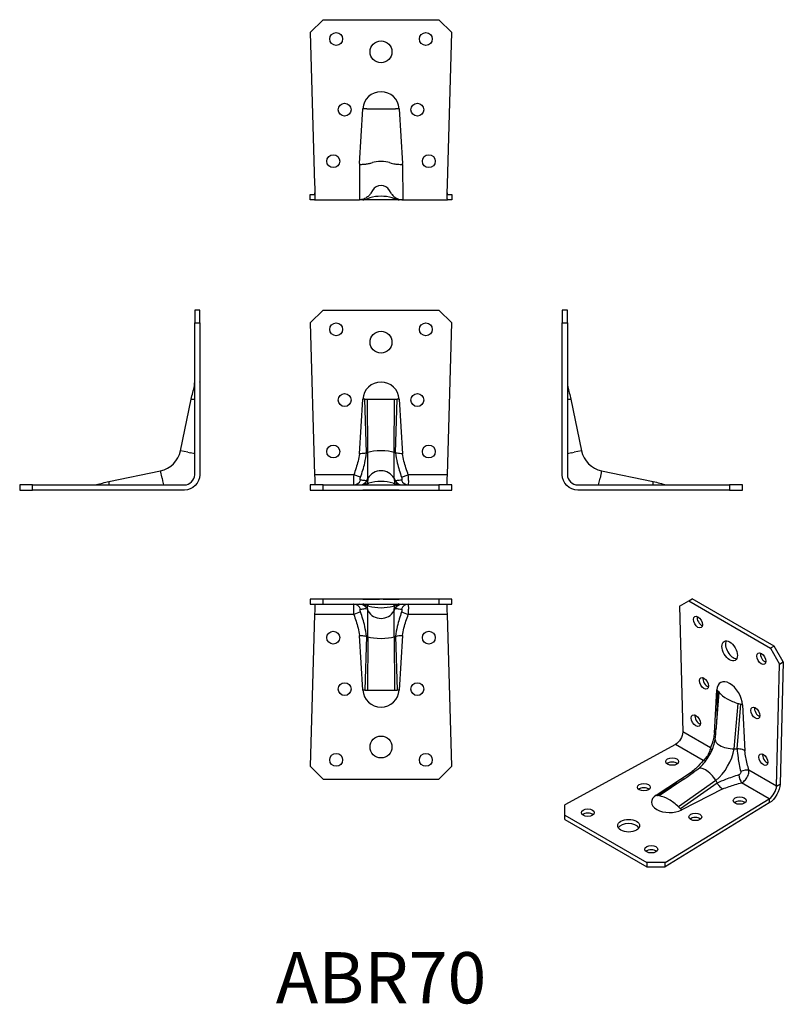
# Model space of a CAD drawing. Units: millimetres. Extents: x 773 to 1070, y 471 to 854.
import ezdxf

# ---------------------------------------------------------------- set-up
doc = ezdxf.new("R2010")
doc.units = ezdxf.units.MM
doc.header["$LTSCALE"] = 3.270094
doc.styles.add('TextExporter', font='arial.ttf', dxfattribs={"width": 0.8})

msp = doc.modelspace()

# ---------------------------------------------------------------- linework, layer by layer
at = {"linetype": 'Continuous'}
for p, q in [((886.16, 848.94), (891.16, 853.94)), ((891.16, 853.94), (936.16, 853.94)), ((936.16, 853.94), (941.16, 848.94)), ((886.16, 848.94), (887.86, 789.94)), ((939.47, 789.94), (941.16, 848.94)), ((905.31, 798.09), (906.6, 819.3)), ((908.1, 819.3), (906.6, 819.3)), ((908.1, 819.3), (909.36, 819.3)), ((909.36, 819.3), (913.66, 819.3)), ((913.66, 819.3), (917.97, 819.3)), ((917.97, 819.3), (919.23, 819.3)), ((920.72, 819.3), (919.23, 819.3)), ((920.72, 819.3), (922.02, 798.09)), ((905.31, 798.09), (905.28, 797.68)), ((909.75, 798.22), (910.35, 798.44)), ((916.98, 798.44), (917.58, 798.22)), ((922.05, 797.68), (922.02, 798.09)), ((886.16, 785.94), (887.86, 785.94)), ((886.16, 783.94), (886.16, 785.94)), ((910.35, 787.6), (909.75, 786.55)), ((917.58, 786.55), (916.98, 787.6)), ((939.47, 785.94), (941.16, 785.94)), ((941.16, 785.94), (941.16, 783.94)), ((887.86, 783.94), (886.16, 783.94)), ((887.86, 783.94), (903.06, 783.94)), ((903.06, 783.94), (905.25, 783.94)), ((905.25, 783.94), (905.28, 783.94)), ((906.6, 783.94), (905.28, 783.94)), ((905.28, 783.94), (905.28, 783.94)), ((906.6, 783.94), (905.28, 783.94)), ((922.05, 783.94), (920.72, 783.94)), ((922.05, 783.94), (920.72, 783.94)), ((922.05, 783.94), (922.05, 783.94)), ((922.05, 783.94), (922.08, 783.94)), ((922.08, 783.94), (924.27, 783.94)), ((924.27, 783.94), (939.47, 783.94)), ((941.16, 783.94), (939.47, 783.94)), ((841.24, 741.06), (841.24, 736.06)), ((843.24, 741.06), (841.24, 741.06)), ((843.24, 736.06), (843.24, 741.06)), ((984.09, 741.06), (984.09, 736.06)), ((986.09, 741.06), (984.09, 741.06)), ((986.09, 736.06), (986.09, 741.06)), ((841.24, 736.06), (843.24, 736.06)), ((841.24, 677.06), (841.24, 736.06)), ((843.24, 736.06), (843.24, 677.06)), ((984.09, 677.06), (984.09, 736.06)), ((984.09, 736.06), (986.09, 736.06)), ((986.09, 736.06), (986.09, 677.06)), ((835.72, 686.35), (839.87, 706.42)), ((839.87, 706.42), (840.72, 706.42)), ((840.72, 706.42), (841.09, 706.42)), ((841.24, 706.42), (841.09, 706.42)), ((986.23, 706.42), (986.09, 706.42)), ((986.23, 706.42), (986.61, 706.42)), ((986.61, 706.42), (987.46, 706.42)), ((987.46, 706.42), (991.61, 686.35)), ((838.62, 685.75), (835.72, 686.35)), ((838.62, 685.75), (839.67, 685.53)), ((841.24, 685.21), (839.67, 685.53)), ((987.65, 685.53), (986.09, 685.21)), ((987.65, 685.53), (988.71, 685.75)), ((991.61, 686.35), (988.71, 685.75)), ((807.88, 674.43), (827.95, 678.58)), ((828.55, 675.68), (827.95, 678.58)), ((999.38, 678.58), (998.78, 675.68)), ((999.38, 678.58), (1019.45, 674.43)), ((807.88, 674.43), (807.88, 673.58)), ((828.55, 675.68), (828.77, 674.62)), ((828.77, 674.62), (829.09, 673.06)), ((998.24, 673.06), (998.56, 674.62)), ((998.56, 674.62), (998.78, 675.68)), ((1019.45, 673.58), (1019.45, 674.43)), ((778.24, 673.06), (773.24, 673.06)), ((773.24, 673.06), (773.24, 671.06)), ((773.24, 671.06), (778.24, 671.06)), ((778.24, 673.06), (837.24, 673.06)), ((778.24, 671.06), (778.24, 673.06)), ((837.24, 671.06), (778.24, 671.06)), ((807.88, 673.58), (807.88, 673.2)), ((807.88, 673.06), (807.88, 673.2)), ((990.09, 673.06), (1049.09, 673.06)), ((1049.09, 671.06), (990.09, 671.06)), ((1019.45, 673.2), (1019.45, 673.58)), ((1019.45, 673.2), (1019.45, 673.06)), ((1049.09, 673.06), (1049.09, 671.06)), ((1054.09, 673.06), (1049.09, 673.06)), ((1049.09, 671.06), (1054.09, 671.06)), ((1054.09, 671.06), (1054.09, 673.06)), ((1029.7, 625.91), (1033.24, 627.96)), ((1033.24, 627.96), (1034.65, 628.77)), ((1033.24, 627.96), (1065.06, 609.58)), ((1066.47, 610.4), (1034.65, 628.77)), ((1029.7, 625.91), (1030.9, 577.05)), ((1066.47, 610.4), (1065.06, 609.58)), ((1065.06, 609.58), (1068.59, 603.46)), ((1070.01, 604.28), (1066.47, 610.4)), ((1067.39, 555.98), (1068.59, 603.46)), ((1068.59, 603.46), (1070.01, 604.28)), ((1070.01, 604.28), (1068.81, 556.8)), ((1043.24, 576.58), (1044.15, 593.37)), ((1044.18, 580.92), (1045.03, 592.44)), ((1044.31, 583.92), (1044.58, 593)), ((1050.88, 570.47), (1052.53, 588.11)), ((1052.04, 570.48), (1053.51, 587.85)), ((1054.14, 587.6), (1055.06, 569.76)), ((1041.65, 570.84), (1030.9, 577.05)), ((1028.07, 572.15), (985.15, 548.76)), ((1038.82, 565.94), (1028.07, 572.15)), ((1050.88, 570.47), (1052.04, 570.48)), ((1020.57, 552.51), (1034.65, 561.7)), ((1067.39, 555.98), (1056.64, 562.19)), ((1028.82, 557.11), (1021.1, 552.33)), ((1031.36, 558.71), (1021.81, 552.22)), ((1043.75, 558.14), (1029.31, 547.89)), ((1044.33, 557.12), (1030.02, 547.17)), ((1043.75, 558.14), (1044.33, 557.12)), ((1064.57, 551.08), (1053.82, 557.29)), ((1067.39, 555.98), (1068.02, 556.34)), ((1068.02, 556.34), (1068.81, 556.8)), ((1046.47, 554.88), (1030.55, 546.75)), ((985.15, 544.67), (985.15, 548.76)), ((1024.04, 526.3), (1064.57, 551.08)), ((1064.57, 549.45), (1024.04, 524.67)), ((1064.57, 551.08), (1064.57, 550.36)), ((1064.57, 550.36), (1064.57, 549.45)), ((985.15, 544.67), (1016.97, 526.3)), ((985.15, 543.04), (985.15, 544.67)), ((985.15, 543.04), (1016.97, 524.67)), ((1024.04, 526.3), (1016.97, 526.3)), ((1016.97, 526.3), (1016.97, 524.67)), ((1016.97, 524.67), (1024.04, 524.67)), ((1024.04, 524.67), (1024.04, 526.3))]:
    msp.add_line(p, q, dxfattribs=at)
for p, q in [((905.28, 797.68), (905.27, 783.94)), ((922.03, 797.68), (922.08, 783.94)), ((886.16, 736.06), (891.16, 741.06)), ((891.16, 741.06), (936.16, 741.06)), ((936.16, 741.06), (941.16, 736.06)), ((886.16, 736.06), (887.86, 677.06)), ((939.47, 677.06), (941.16, 736.06)), ((905.31, 685.21), (906.6, 706.42)), ((907.35, 706.42), (906.6, 706.42)), ((907.35, 706.42), (908.37, 706.42)), ((908, 685.53), (907.35, 706.42)), ((908.37, 706.42), (913.66, 706.42)), ((908.6, 685.75), (908.37, 706.42)), ((913.66, 706.42), (918.96, 706.42)), ((918.72, 685.75), (918.96, 706.42)), ((918.96, 706.42), (919.98, 706.42)), ((919.33, 685.53), (919.98, 706.42)), ((920.72, 706.42), (919.98, 706.42)), ((920.72, 706.42), (922.02, 685.21)), ((908, 685.53), (908.6, 685.75)), ((908.6, 675.68), (908.6, 685.75)), ((918.72, 685.75), (919.33, 685.53)), ((918.72, 675.68), (918.72, 685.75)), ((903.06, 677.06), (887.86, 677.06)), ((905.68, 676.07), (903.06, 677.06)), ((908, 674.62), (907.36, 673.23)), ((908, 674.62), (908.6, 675.68)), ((908.6, 675.68), (908.37, 673.58)), ((918.72, 675.68), (918.96, 673.58)), ((918.72, 675.68), (919.33, 674.62)), ((919.33, 674.62), (919.96, 673.23)), ((921.65, 676.07), (924.27, 677.06)), ((939.47, 677.06), (924.27, 677.06)), ((891.16, 673.06), (886.16, 673.06)), ((886.16, 673.06), (886.16, 671.06)), ((886.16, 671.06), (891.16, 671.06)), ((891.16, 671.06), (891.16, 673.06)), ((891.16, 673.06), (936.16, 673.06)), ((891.16, 671.06), (936.16, 671.06)), ((941.16, 673.06), (936.16, 673.06)), ((936.16, 673.06), (936.16, 671.06)), ((936.16, 671.06), (941.16, 671.06)), ((941.16, 671.06), (941.16, 673.06)), ((891.16, 628.7), (886.16, 628.7)), ((886.16, 628.7), (886.16, 626.7)), ((891.16, 626.7), (891.16, 628.7)), ((936.16, 628.7), (891.16, 628.7)), ((941.16, 628.7), (936.16, 628.7)), ((936.16, 628.7), (936.16, 626.7)), ((941.16, 626.7), (941.16, 628.7)), ((886.16, 626.7), (891.16, 626.7)), ((891.16, 626.7), (936.16, 626.7)), ((908, 625.14), (907.36, 626.53)), ((908, 625.14), (908.6, 624.09)), ((908.6, 624.09), (908.37, 626.18)), ((908.6, 614.01), (908.6, 624.09)), ((918.72, 624.09), (918.96, 626.18)), ((918.72, 624.09), (919.33, 625.14)), ((918.72, 614.01), (918.72, 624.09)), ((919.33, 625.14), (919.96, 626.53)), ((936.16, 626.7), (941.16, 626.7)), ((887.86, 622.7), (886.16, 563.7)), ((903.06, 622.7), (887.86, 622.7)), ((905.68, 623.69), (903.06, 622.7)), ((921.65, 623.69), (924.27, 622.7)), ((939.47, 622.7), (924.27, 622.7)), ((941.16, 563.7), (939.47, 622.7)), ((906.6, 593.34), (905.31, 614.55)), ((908, 614.23), (907.35, 593.34)), ((908, 614.23), (908.6, 614.01)), ((908.6, 614.01), (908.37, 593.34)), ((918.72, 614.01), (919.33, 614.23)), ((918.72, 614.01), (918.96, 593.34)), ((919.33, 614.23), (919.98, 593.34)), ((922.02, 614.55), (920.72, 593.34)), ((907.35, 593.34), (906.6, 593.34)), ((907.35, 593.34), (908.37, 593.34)), ((908.37, 593.34), (913.66, 593.34)), ((913.66, 593.34), (918.96, 593.34)), ((918.96, 593.34), (919.98, 593.34)), ((920.72, 593.34), (919.98, 593.34)), ((891.16, 558.7), (886.16, 563.7)), ((941.16, 563.7), (936.16, 558.7)), ((891.16, 558.7), (936.16, 558.7))]:
    msp.add_line(p, q)
for centre, radius in [((896.24, 846.44), 2.5), ((931.09, 846.44), 2.5), ((913.66, 841.44), 4.25), ((899.53, 818.94), 2.5), ((927.8, 818.94), 2.5), ((895.1, 798.94), 2.5), ((932.23, 798.94), 2.5)]:
    msp.add_circle(centre, radius, dxfattribs=at)
for centre, radius in [((896.24, 733.56), 2.5), ((931.09, 733.56), 2.5), ((913.66, 728.56), 4.25), ((899.53, 706.06), 2.5), ((927.8, 706.06), 2.5), ((895.1, 686.06), 2.5), ((932.23, 686.06), 2.5), ((895.1, 613.7), 2.5), ((932.23, 613.7), 2.5), ((899.53, 593.7), 2.5), ((927.8, 593.7), 2.5), ((913.66, 571.2), 4.25), ((896.24, 566.2), 2.5), ((931.09, 566.2), 2.5)]:
    msp.add_circle(centre, radius)
for centre, radius, start, end in [((913.66, 818.87), 7.07, 90, 176.5), ((913.66, 818.87), 7.07, 3.5, 90), ((913.66, 770.47), 14.84, 90, 106.8554), ((913.66, 770.47), 14.84, 73.1446, 90), ((906.6, 787.94), 4, 270, 292.0057), ((913.66, 770.47), 14.84, 106.8554, 112.0057), ((913.66, 770.47), 14.84, 67.9943, 73.1446), ((920.72, 787.94), 4, 247.9943, 270), ((825.93, 688.37), 10, 281.6779, 348.3221), ((1001.4, 688.37), 10, 191.6779, 258.3221)]:
    msp.add_arc(centre, radius, start, end, dxfattribs=at)
for centre, radius, start, end in [((913.66, 705.99), 7.07, 90, 176.5), ((913.66, 705.99), 7.07, 3.5, 90), ((913.66, 657.59), 16.84, 90, 106.3349), ((913.66, 657.59), 16.84, 73.6651, 90), ((913.66, 642.17), 16.84, 253.6651, 270), ((913.66, 642.17), 16.84, 270, 286.3349), ((913.66, 593.78), 7.07, 183.5, 270), ((913.66, 593.78), 7.07, 270, 356.5)]:
    msp.add_arc(centre, radius, start, end)
for centre, major_axis, ratio, start_param, end_param in [((913.66, 798.06), (3.8, 0), 0.202409, 0.51054, 2.631052), ((913.66, 785.78), (-3.8, 0), 0.979301, 3.652133, 5.772645), ((1038.24, 620.58), (1.25, -2.17), 0.57735, 3.742857, 5.681921), ((1050.56, 609.38), (-2.12, 3.68), 0.57735, 0.339225, 2.802368), ((1062.88, 606.35), (1.25, -2.17), 0.57735, 3.742857, 5.681921), ((1040.56, 596.78), (1.25, -2.17), 0.57735, 3.742857, 5.681921), ((1049.15, 590.13), (-3.54, 6.13), 0.57735, 5.497787, 7.007497), ((1042.74, 592.55), (-2, 0), 0.57735, 3.542919, 3.926991), ((1049.15, 590.13), (3.54, -6.13), 0.57735, 0.846485, 2.356194), ((1060.09, 596.8), (-16.84, 0), 0.57735, 0.401326, 0.465389), ((1060.09, 596.8), (-16.84, 0), 0.57735, 0.465389, 0.785398), ((1060.09, 596.8), (-16.84, 0), 0.57735, 0.785398, 1.105407), ((1060.09, 596.8), (-16.84, 0), 0.57735, 1.105407, 1.16947), ((1052.73, 586.79), (-2, 0), 0.57735, 3.926991, 4.311063), ((1060.56, 585.24), (1.25, -2.17), 0.57735, 3.742857, 5.681921), ((1037.43, 582.26), (1.25, -2.17), 0.57735, 3.742857, 5.681921), ((1039.53, 569.62), (-2.78, 1.13), 0.744469, 3.779339, 4.186226), ((1049.26, 573.21), (-5.73, 0.93), 0.448539, 0.025972, 0.868494), ((1041.9, 567.43), (6.48, 11.23), 0.57735, 4.130808, 5.29397), ((1049.26, 573.21), (5.73, -0.93), 0.448539, 4.010087, 5.070343), ((1063.69, 567.1), (1.25, -2.17), 0.57735, 3.742857, 5.681921), ((1026.83, 563.89), (-2.5, 0), 0.57735, 3.742857, 5.681921), ((1040.58, 558.17), (-3.67, 4.49), 0.448539, 5.414691, 6.257213), ((1038.82, 568.39), (-2.37, 1.85), 0.744469, 2.09696, 2.503846), ((1040.58, 558.17), (3.67, -4.49), 0.448539, 1.212842, 2.273098), ((1053.82, 559.74), (0.76, -2.9), 0.335311, 4.420838, 5.62355), ((1054.52, 560.96), (2.89, 0.8), 0.335311, 0.659635, 1.862347), ((1015.82, 553.91), (-2.5, 0), 0.57735, 3.742857, 5.681921), ((1025.86, 549.81), (-7.07, 0), 0.57735, 5.558874, 7.068583), ((1020.57, 554.15), (-1, 1.73), 0.57735, 2.356194, 2.740267), ((1025.56, 537), (-8.42, 14.59), 0.57735, 5.817796, 5.881859), ((1025.56, 537), (-8.42, 14.59), 0.57735, 5.497787, 5.817796), ((1025.56, 537), (-8.42, 14.59), 0.57735, 5.177778, 5.497787), ((1025.56, 537), (-8.42, 14.59), 0.57735, 5.113715, 5.177778), ((1053.08, 548.73), (-2.5, 0), 0.57735, 3.742857, 5.681921), ((994.04, 544.03), (-2.5, 0), 0.57735, 3.742857, 5.681921), ((1025.86, 549.81), (-7.07, 0), 0.57735, 0.785398, 2.295108), ((1030.55, 548.38), (-1, 1.73), 0.57735, 1.972122, 2.356194), ((1035.81, 542.37), (-2.5, 0), 0.57735, 3.742857, 5.681921), ((1009.9, 538.96), (4.25, 0), 0.57735, 0.339225, 2.802368), ((1018.69, 529.8), (-2.5, 0), 0.57735, 3.742857, 5.681921)]:
    msp.add_ellipse(centre, major_axis=major_axis, ratio=ratio, start_param=start_param, end_param=end_param, dxfattribs=at)
for centre, major_axis, ratio, start_param, end_param in [((913.66, 685.17), (5.8, 0), 0.202409, 1.570796, 2.631052), ((913.66, 685.17), (5.8, 0), 0.202409, 0.51054, 1.570796), ((913.66, 672.9), (5.8, 0), 0.979301, 1.570796, 2.631052), ((913.66, 672.9), (5.8, 0), 0.979301, 0.51054, 1.570796), ((903.06, 676.06), (0, -3), 0.935116, 0, 1.202712), ((924.27, 676.06), (0, -3), 0.935116, 5.080473, 6.283185), ((903.06, 623.7), (0, 3), 0.935116, 5.080473, 6.283185), ((913.66, 626.86), (5.8, 0), 0.979301, 3.652133, 4.712389), ((913.66, 626.86), (5.8, 0), 0.979301, 4.712389, 5.772645), ((924.27, 623.7), (0, 3), 0.935116, 0, 1.202712), ((913.66, 614.59), (5.8, 0), 0.202409, 3.652133, 4.712389), ((913.66, 614.59), (5.8, 0), 0.202409, 4.712389, 5.772645)]:
    msp.add_ellipse(centre, major_axis=major_axis, ratio=ratio, start_param=start_param, end_param=end_param)
for centre, major_axis in [((1036.82, 619.76), (1.25, -2.17)), ((1049.15, 608.56), (2.13, -3.68)), ((1061.47, 605.53), (-1.25, 2.17)), ((1039.15, 595.96), (1.25, -2.17)), ((1059.14, 584.42), (-1.25, 2.17)), ((1036.02, 581.44), (1.25, -2.17)), ((1026.83, 565.52), (-2.5, 0)), ((1062.27, 566.28), (-1.25, 2.17)), ((1015.82, 555.55), (-2.5, 0)), ((1053.08, 550.36), (2.5, 0)), ((994.04, 545.66), (-2.5, 0)), ((1035.81, 544), (2.5, 0)), ((1009.9, 540.59), (-4.25, 0)), ((1018.69, 531.43), (2.5, 0))]:
    msp.add_ellipse(centre, major_axis=major_axis, ratio=0.57735, dxfattribs=at)
for points, knots in [([(905.28, 797.68), (905.84, 797.68), (906.4, 797.7), (907.47, 797.78), (907.98, 797.83), (908.97, 797.99), (909.41, 798.1), (909.75, 798.22)], [-0.5461218, -0.5461218, -0.5461218, -0.5461218, -0.37735, -0.37735, -0.2049886, -0.2049886, 0, 0, 0, 0]), ([(917.58, 798.22), (917.87, 798.11), (918.24, 798.02), (919.12, 797.86), (919.63, 797.8), (920.77, 797.71), (921.41, 797.68), (922.05, 797.68)], [-0.5493256, -0.5493256, -0.5493256, -0.5493256, -0.3729859, -0.3729859, -0.1961062, -0.1961062, -0.0035862, -0.0035862, -0.0035862, -0.0035862]), ([(909.75, 786.55), (909.63, 786.34), (909.49, 786.14), (909.34, 785.94), (909.08, 785.61), (908.77, 785.3), (907.98, 784.69), (907.47, 784.41), (906.4, 784.04), (905.84, 783.95), (905.28, 783.94)], [-0.0001475, -0.0001475, -0.0001475, -0.0001475, 0.0744501, 0.0744501, 0.0744501, 0.2050024, 0.2050024, 0.3773836, 0.3773836, 0.5461218, 0.5461218, 0.5461218, 0.5461218]), ([(909.35, 785.96), (909.2, 785.77), (909.05, 785.59), (908.9, 785.42), (908.87, 785.38), (908.84, 785.35), (908.83, 785.34), (908.83, 785.34)], [0, 0, 0, 0, 0.4060048, 0.4060048, 0.5582659, 0.5582659, 0.6283499, 0.6283499, 0.6283499, 0.6283499]), ([(917.58, 786.55), (917.7, 786.34), (917.84, 786.14), (917.99, 785.94), (918.4, 785.41), (918.92, 784.96), (920.1, 784.29), (920.74, 784.08), (921.62, 783.96), (921.83, 783.95), (922.05, 783.94)], [0, 0, 0, 0, 0.0744501, 0.0744501, 0.0744501, 0.2802832, 0.2802832, 0.4839334, 0.4839334, 0.5479121, 0.5479121, 0.5479121, 0.5479121]), ([(918.5, 785.34), (918.5, 785.34), (918.48, 785.35), (918.44, 785.4), (918.39, 785.45), (918.24, 785.63), (918.11, 785.79), (917.98, 785.96)], [0.5050938, 0.5050938, 0.5050938, 0.5050938, 0.5999685, 0.5999685, 0.7782113, 0.7782113, 1.1334237, 1.1334237, 1.1334237, 1.1334237]), ([(920.72, 783.94), (920.7, 783.94), (920.67, 783.94), (920.43, 783.93), (920.21, 783.94), (919.48, 783.94), (918.99, 783.94), (917.89, 783.94), (917.28, 783.94), (916.04, 783.94), (915.4, 783.94), (914.22, 783.94), (913.67, 783.94), (912.96, 783.94), (912.78, 783.94), (912.23, 783.94), (911.85, 783.94), (910.72, 783.94), (910, 783.94), (908.76, 783.94), (908.23, 783.94), (907.67, 783.94), (907.53, 783.94), (907.1, 783.94), (906.9, 783.93), (906.67, 783.94), (906.64, 783.94), (906.6, 783.94)], [0, 0, 0, 0, 0.041606, 0.041606, 0.282664, 0.282664, 0.523569, 0.523569, 0.742685, 0.742685, 0.941734, 0.941734, 1.102995, 1.102995, 1.156335, 1.156335, 1.272222, 1.272222, 1.517583, 1.517583, 1.752564, 1.752564, 1.83479, 1.83479, 2.052126, 2.052126, 2.101581, 2.101581, 2.101581, 2.101581]), ([(839.87, 706.42), (840.23, 708.15), (840.86, 709.83), (841.18, 711.99), (841.22, 712.39), (841.24, 712.87), (841.24, 712.94), (841.24, 713.02), (841.24, 713.03), (841.24, 713.05), (841.24, 713.05), (841.24, 713.06), (841.24, 713.06), (841.24, 713.06), (841.24, 713.06), (841.24, 713.06), (841.24, 713.06), (841.24, 713.06)], [0, 0, 0, 0, 0.532093, 0.532093, 0.6535067, 0.6535067, 0.6744735, 0.6744735, 0.6784045, 0.6784045, 0.6792355, 0.6792355, 0.679651, 0.679651, 0.6797549, 0.6797549, 0.6797678, 0.6797678, 0.6797678, 0.6797678]), ([(843.24, 713.08), (843.24, 713.16), (843.24, 713.06), (843.24, 713.03), (843.24, 712.98), (843.24, 712.76), (843.24, 712.49), (843.24, 711.78), (843.24, 711.3), (843.24, 710.16), (843.24, 709.48), (843.25, 708.37), (843.25, 707.99), (843.25, 707.21), (843.24, 706.81), (843.24, 706.42)], [0.681316, 0.681316, 0.681316, 0.681316, 0.713478, 0.713478, 0.816687, 0.816687, 1.024681, 1.024681, 1.246914, 1.246914, 1.488032, 1.488032, 1.608903, 1.608903, 1.730944, 1.730944, 1.730944, 1.730944]), ([(843.24, 713.06), (843.24, 713.06), (843.24, 713.06), (843.24, 713.06), (843.24, 713.06), (843.24, 713.06), (843.24, 713.06), (843.24, 713.06), (843.24, 713.06), (843.24, 713.06), (843.24, 713.05), (843.24, 713.03), (843.24, 713), (843.24, 712.91), (843.24, 712.82), (843.24, 712.55), (843.24, 712.38), (843.24, 711.79), (843.24, 711.29), (843.24, 710.13), (843.24, 709.44), (843.25, 708.34), (843.25, 707.96), (843.25, 707.19), (843.24, 706.8), (843.24, 706.42)], [0, 0, 0, 0, 0.000011, 0.000011, 0.000369, 0.000369, 0.001774, 0.001774, 0.009269, 0.009269, 0.049258, 0.049258, 0.102595, 0.102595, 0.216132, 0.216132, 0.34089, 0.34089, 0.572889, 0.572889, 0.813585, 0.813585, 0.932394, 0.932394, 1.052257, 1.052257, 1.052257, 1.052257]), ([(984.09, 706.42), (984.09, 706.57), (984.08, 706.73), (984.08, 707.68), (984.08, 708.47), (984.08, 709.89), (984.09, 710.54), (984.09, 711.59), (984.09, 712.02), (984.09, 712.65), (984.09, 712.87), (984.09, 713), (984.09, 713.03), (984.09, 713.06), (984.09, 713.23), (984.09, 713.13)], [0, 0, 0, 0, 0.049358, 0.049358, 0.292017, 0.292017, 0.530374, 0.530374, 0.748275, 0.748275, 0.950921, 0.950921, 0.996945, 0.996945, 1.042968, 1.042968, 1.042968, 1.042968]), ([(984.09, 706.42), (984.09, 706.55), (984.08, 706.68), (984.08, 707.6), (984.08, 708.4), (984.08, 709.83), (984.09, 710.48), (984.09, 711.55), (984.09, 711.98), (984.09, 712.63), (984.09, 712.86), (984.09, 713.01), (984.09, 713.04), (984.09, 713.05), (984.09, 713.06), (984.09, 713.06), (984.09, 713.06), (984.09, 713.06), (984.09, 713.06), (984.09, 713.06), (984.09, 713.06), (984.09, 713.06), (984.09, 713.06), (984.09, 713.06), (984.09, 713.06), (984.09, 713.06), (984.09, 713.06), (984.09, 713.06)], [0, 0, 0, 0, 0.041856, 0.041856, 0.283988, 0.283988, 0.522859, 0.522859, 0.741173, 0.741173, 0.94806, 0.94806, 1.016898, 1.016898, 1.039814, 1.039814, 1.047452, 1.047452, 1.049997, 1.049997, 1.050846, 1.050846, 1.051129, 1.051129, 1.051223, 1.051223, 1.051345, 1.051345, 1.051345, 1.051345]), ([(986.09, 713.06), (986.09, 713.06), (986.09, 713.06), (986.09, 713.06), (986.09, 713.06), (986.09, 713.06), (986.09, 713.06), (986.09, 713.06), (986.09, 713.06), (986.09, 713.06), (986.09, 713.05), (986.09, 713.04), (986.09, 713.02), (986.09, 712.86), (986.1, 712.71), (986.13, 712.13), (986.18, 711.7), (986.54, 709.63), (987.12, 708.05), (987.46, 706.42)], [1.0513797, 1.0513797, 1.0513797, 1.0513797, 1.0513868, 1.0513868, 1.051399, 1.051399, 1.0514234, 1.0514234, 1.0515211, 1.0515211, 1.0523023, 1.0523023, 1.0565432, 1.0565432, 1.1017924, 1.1017924, 1.2309161, 1.2309161, 1.7312528, 1.7312528, 1.7312528, 1.7312528]), ([(801.24, 673.06), (801.24, 673.06), (801.24, 673.06), (801.24, 673.06), (801.24, 673.06), (801.24, 673.06), (801.24, 673.06), (801.24, 673.06), (801.24, 673.06), (801.24, 673.06), (801.25, 673.06), (801.26, 673.06), (801.28, 673.06), (801.44, 673.06), (801.59, 673.07), (802.17, 673.1), (802.6, 673.15), (804.67, 673.51), (806.25, 674.09), (807.88, 674.43)], [1.0513797, 1.0513797, 1.0513797, 1.0513797, 1.0513868, 1.0513868, 1.051399, 1.051399, 1.0514234, 1.0514234, 1.0515211, 1.0515211, 1.0523023, 1.0523023, 1.0565432, 1.0565432, 1.1017924, 1.1017924, 1.2309161, 1.2309161, 1.7312528, 1.7312528, 1.7312528, 1.7312528]), ([(1019.45, 674.43), (1021.18, 674.07), (1022.86, 673.44), (1025.02, 673.12), (1025.42, 673.08), (1025.9, 673.06), (1025.97, 673.06), (1026.05, 673.06), (1026.06, 673.06), (1026.08, 673.06), (1026.08, 673.06), (1026.09, 673.06), (1026.09, 673.06), (1026.09, 673.06), (1026.09, 673.06), (1026.09, 673.06), (1026.09, 673.06), (1026.09, 673.06)], [0, 0, 0, 0, 0.532093, 0.532093, 0.6535067, 0.6535067, 0.6744735, 0.6744735, 0.6784045, 0.6784045, 0.6792355, 0.6792355, 0.679651, 0.679651, 0.6797549, 0.6797549, 0.6797678, 0.6797678, 0.6797678, 0.6797678]), ([(807.88, 671.06), (807.73, 671.06), (807.57, 671.05), (806.62, 671.05), (805.82, 671.05), (804.41, 671.05), (803.76, 671.06), (802.71, 671.06), (802.28, 671.06), (801.65, 671.06), (801.43, 671.06), (801.3, 671.06), (801.27, 671.06), (801.24, 671.06), (801.07, 671.06), (801.17, 671.06)], [0, 0, 0, 0, 0.049358, 0.049358, 0.292017, 0.292017, 0.530374, 0.530374, 0.748275, 0.748275, 0.950921, 0.950921, 0.996945, 0.996945, 1.042968, 1.042968, 1.042968, 1.042968]), ([(807.88, 671.06), (807.64, 671.05), (807.4, 671.05), (806.37, 671.05), (805.58, 671.05), (804.17, 671.05), (803.53, 671.06), (802.76, 671.06), (802.55, 671.06), (802.3, 671.06), (802.24, 671.06), (802.16, 671.06), (802.14, 671.06), (801.74, 671.06), (801.47, 671.06), (801.3, 671.06), (801.28, 671.06), (801.25, 671.06), (801.24, 671.06), (801.24, 671.06), (801.24, 671.06), (801.24, 671.06), (801.24, 671.06), (801.24, 671.06), (801.24, 671.06), (801.24, 671.06), (801.24, 671.06), (801.24, 671.06), (801.24, 671.06), (801.24, 671.06)], [0, 0, 0, 0, 0.075044, 0.075044, 0.318672, 0.318672, 0.562174, 0.562174, 0.665532, 0.665532, 0.699912, 0.699912, 0.71137, 0.71137, 0.943694, 0.943694, 0.998019, 0.998019, 1.038748, 1.038748, 1.046381, 1.046381, 1.049243, 1.049243, 1.050675, 1.050675, 1.051391, 1.051391, 1.051414, 1.051414, 1.051414, 1.051414]), ([(1026.11, 671.06), (1026.19, 671.06), (1026.09, 671.06), (1026.06, 671.06), (1026.01, 671.06), (1025.79, 671.06), (1025.52, 671.06), (1024.81, 671.06), (1024.33, 671.06), (1023.19, 671.05), (1022.51, 671.05), (1021.4, 671.05), (1021.02, 671.05), (1020.24, 671.05), (1019.84, 671.05), (1019.45, 671.06)], [0.681316, 0.681316, 0.681316, 0.681316, 0.713478, 0.713478, 0.816687, 0.816687, 1.024681, 1.024681, 1.246914, 1.246914, 1.488032, 1.488032, 1.608903, 1.608903, 1.730944, 1.730944, 1.730944, 1.730944]), ([(1026.09, 671.06), (1026.09, 671.06), (1026.09, 671.06), (1026.09, 671.06), (1026.09, 671.06), (1026.09, 671.06), (1026.09, 671.06), (1026.09, 671.06), (1026.09, 671.06), (1026.09, 671.06), (1026.09, 671.06), (1026.09, 671.06), (1026.09, 671.06), (1026.09, 671.06), (1026.09, 671.06), (1026.09, 671.06), (1026.08, 671.06), (1026.05, 671.06), (1026.01, 671.06), (1025.81, 671.06), (1025.55, 671.06), (1024.84, 671.06), (1024.37, 671.06), (1023.25, 671.05), (1022.56, 671.05), (1021.46, 671.05), (1021.06, 671.05), (1020.26, 671.05), (1019.85, 671.05), (1019.45, 671.06)], [0, 0, 0, 0, 0.000048, 0.000048, 0.000088, 0.000088, 0.000208, 0.000208, 0.000568, 0.000568, 0.001648, 0.001648, 0.004888, 0.004888, 0.014608, 0.014608, 0.043776, 0.043776, 0.131461, 0.131461, 0.339871, 0.339871, 0.561423, 0.561423, 0.802214, 0.802214, 0.926325, 0.926325, 1.051806, 1.051806, 1.051806, 1.051806]), ([(1044.18, 580.83), (1044.18, 580.83), (1044.18, 580.83), (1044.18, 580.84), (1044.18, 580.85), (1044.18, 580.88), (1044.18, 580.9), (1044.18, 580.94), (1044.19, 580.97), (1044.19, 581.04), (1044.19, 581.09), (1044.2, 581.21), (1044.2, 581.3), (1044.22, 581.54), (1044.22, 581.7), (1044.25, 582.23), (1044.26, 582.58), (1044.28, 583.27), (1044.3, 583.59), (1044.31, 583.92)], [0.0265862, 0.0265862, 0.0265862, 0.0265862, 0.026758, 0.026758, 0.0319381, 0.0319381, 0.0379321, 0.0379321, 0.0463421, 0.0463421, 0.0598268, 0.0598268, 0.0842635, 0.0842635, 0.1340356, 0.1340356, 0.2475396, 0.2475396, 0.3557205, 0.3557205, 0.3557205, 0.3557205]), ([(1044.31, 583.92), (1044.31, 584.06), (1044.31, 584.21), (1044.32, 584.41), (1044.32, 584.47), (1044.32, 584.57), (1044.33, 584.61), (1044.33, 584.67), (1044.33, 584.68), (1044.33, 584.69), (1044.33, 584.69), (1044.33, 584.7), (1044.33, 584.7), (1044.33, 584.7), (1044.33, 584.7), (1044.33, 584.7), (1044.33, 584.7), (1044.33, 584.7), (1044.33, 584.7), (1044.33, 584.71), (1044.33, 584.71), (1044.33, 584.71)], [0, 0, 0, 0, 0.04985012, 0.04985012, 0.06854548, 0.06854548, 0.08258781, 0.08258781, 0.0850868, 0.0850868, 0.08634293, 0.08634293, 0.08665548, 0.08665548, 0.08696924, 0.08696924, 0.0872849, 0.0872849, 0.08760084, 0.08760084, 0.08789701, 0.08789701, 0.08789701, 0.08789701]), ([(1043.53, 574.07), (1043.67, 575.44), (1043.81, 576.82), (1044, 578.74), (1044.05, 579.27), (1044.11, 580), (1044.13, 580.2), (1044.16, 580.55), (1044.17, 580.7), (1044.18, 580.87), (1044.18, 580.89), (1044.18, 580.92), (1044.18, 580.93), (1044.19, 580.94), (1044.19, 580.94), (1044.19, 580.94), (1044.19, 580.94), (1044.19, 580.94), (1044.19, 580.94), (1044.19, 580.94), (1044.19, 580.94), (1044.19, 580.94), (1044.19, 580.94), (1044.19, 580.94), (1044.19, 580.94), (1044.19, 580.94), (1044.19, 580.94), (1044.19, 580.94)], [0, 0, 0, 0, 0.451295, 0.451295, 0.6205181, 0.6205181, 0.6839726, 0.6839726, 0.7315714, 0.7315714, 0.7372143, 0.7372143, 0.7400456, 0.7400456, 0.7403991, 0.7403991, 0.7405759, 0.7405759, 0.7407537, 0.7407537, 0.7408422, 0.7408422, 0.7409309, 0.7409309, 0.7410569, 0.7410569, 0.7410897, 0.7410897, 0.7410897, 0.7410897]), ([(1043.24, 576.58), (1043.14, 575.84), (1043, 575.13), (1042.53, 573.17), (1042.11, 571.98), (1041.65, 570.84)], [-0.8469789, -0.8469789, -0.8469789, -0.8469789, -0.552283, -0.552283, 0, 0, 0, 0]), ([(1036.94, 562.69), (1037.53, 563.17), (1038.13, 563.75), (1039.32, 565.07), (1039.9, 565.82), (1040.97, 567.41), (1041.45, 568.25), (1042.3, 569.97), (1042.65, 570.85), (1043.21, 572.54), (1043.41, 573.35), (1043.53, 574.1)], [4.919534, 4.919534, 4.919534, 4.919534, 5.148839, 5.148839, 5.381471, 5.381471, 5.614103, 5.614103, 5.846736, 5.846736, 6.076041, 6.076041, 6.076041, 6.076041]), ([(1041.65, 570.84), (1041.63, 570.56), (1041.57, 570.25), (1041.33, 569.37), (1041.08, 568.78), (1040.43, 567.62), (1040.02, 567.06), (1039.34, 566.35), (1039.08, 566.12), (1038.82, 565.94)], [0, 0, 0, 0, 0.0293413, 0.0293413, 0.0776449, 0.0776449, 0.1289588, 0.1289588, 0.16103, 0.16103, 0.16103, 0.16103]), ([(1055.06, 569.76), (1054.78, 569.91), (1054.45, 570.06), (1053.77, 570.27), (1053.43, 570.35), (1052.73, 570.46), (1052.38, 570.48), (1052.04, 570.48)], [0, 0, 0, 0, 0.117341, 0.117341, 0.2232347, 0.2232347, 0.3291247, 0.3291247, 0.3291247, 0.3291247]), ([(1052.04, 570.48), (1052.12, 569.34), (1052.25, 568.18), (1052.67, 565.22), (1053.03, 563.43), (1053.44, 561.66)], [5.8417652, 5.8417652, 5.8417652, 5.8417652, 6.1989625, 6.1989625, 6.751246, 6.751246, 6.751246, 6.751246]), ([(1056.64, 562.19), (1056.18, 563.86), (1055.77, 565.52), (1055.29, 568.04), (1055.15, 568.91), (1055.06, 569.76)], [-6.751246, -6.751246, -6.751246, -6.751246, -6.1989625, -6.1989625, -5.9042672, -5.9042672, -5.9042672, -5.9042672]), ([(1031.34, 558.7), (1031.34, 558.7), (1031.34, 558.7), (1031.34, 558.7), (1031.34, 558.7), (1031.34, 558.7), (1031.34, 558.7), (1031.34, 558.7), (1031.34, 558.7), (1031.34, 558.7), (1031.34, 558.7), (1031.35, 558.7), (1031.35, 558.7), (1031.35, 558.7), (1031.36, 558.71), (1031.37, 558.72), (1031.39, 558.73), (1031.43, 558.76), (1031.46, 558.78), (1031.57, 558.85), (1031.65, 558.91), (1031.98, 559.14), (1032.23, 559.31), (1033.21, 559.99), (1033.93, 560.51), (1035.42, 561.59), (1036.2, 562.15), (1036.97, 562.71)], [0.0143042, 0.0143042, 0.0143042, 0.0143042, 0.0143195, 0.0143195, 0.014404, 0.014404, 0.0144886, 0.0144886, 0.0145732, 0.0145732, 0.0147443, 0.0147443, 0.0150869, 0.0150869, 0.0164606, 0.0164606, 0.0218751, 0.0218751, 0.0324241, 0.0324241, 0.0640621, 0.0640621, 0.1589684, 0.1589684, 0.4437328, 0.4437328, 0.7554079, 0.7554079, 0.7554079, 0.7554079]), ([(1038.82, 565.94), (1038.07, 564.97), (1037.24, 564.02), (1035.78, 562.63), (1035.24, 562.15), (1034.65, 561.7)], [-6.7512464, -6.7512464, -6.7512464, -6.7512464, -6.1990041, -6.1990041, -5.9042676, -5.9042676, -5.9042676, -5.9042676]), ([(1052.67, 560.33), (1050.93, 559.8), (1049.2, 559.21), (1046.43, 558.1), (1045.36, 557.63), (1044.33, 557.12)], [0, 0, 0, 0, 0.5522429, 0.5522429, 0.9094808, 0.9094808, 0.9094808, 0.9094808]), ([(1053.44, 561.66), (1053.46, 561.56), (1053.47, 561.45), (1053.45, 561.16), (1053.39, 560.98), (1053.2, 560.67), (1053.08, 560.54), (1052.85, 560.4), (1052.76, 560.36), (1052.67, 560.33)], [-0.16103, -0.16103, -0.16103, -0.16103, -0.1289588, -0.1289588, -0.0776449, -0.0776449, -0.0293413, -0.0293413, 0, 0, 0, 0]), ([(1053.82, 557.29), (1054.1, 557.42), (1054.38, 557.6), (1055.11, 558.2), (1055.53, 558.68), (1056.22, 559.82), (1056.47, 560.47), (1056.65, 561.47), (1056.67, 561.84), (1056.64, 562.19)], [0, 0, 0, 0, 0.0293413, 0.0293413, 0.0776449, 0.0776449, 0.1289588, 0.1289588, 0.16103, 0.16103, 0.16103, 0.16103]), ([(1028.16, 556.69), (1028.16, 556.69), (1028.16, 556.69), (1028.16, 556.69), (1028.16, 556.69), (1028.16, 556.69), (1028.16, 556.69), (1028.16, 556.69), (1028.16, 556.69), (1028.16, 556.7), (1028.16, 556.7), (1028.16, 556.7), (1028.17, 556.7), (1028.18, 556.71), (1028.2, 556.72), (1028.43, 556.86), (1028.62, 556.98), (1028.82, 557.11)], [1.12767782, 1.12767782, 1.12767782, 1.12767782, 1.12798384, 1.12798384, 1.12818516, 1.12818516, 1.12838673, 1.12838673, 1.1286911, 1.1286911, 1.12903221, 1.12903221, 1.1299853, 1.1299853, 1.13484333, 1.13484333, 1.21550206, 1.21550206, 1.21550206, 1.21550206]), ([(1028.82, 557.11), (1029.36, 557.44), (1029.9, 557.77), (1030.61, 558.22), (1030.75, 558.31), (1030.99, 558.47), (1031.09, 558.53), (1031.22, 558.62), (1031.26, 558.65), (1031.33, 558.69), (1031.36, 558.71), (1031.39, 558.73), (1031.41, 558.74), (1031.42, 558.75), (1031.43, 558.76), (1031.44, 558.76)], [0, 0, 0, 0, 0.2086742, 0.2086742, 0.2615218, 0.2615218, 0.2958512, 0.2958512, 0.3098102, 0.3098102, 0.3203048, 0.3203048, 0.3254249, 0.3254249, 0.3289782, 0.3289782, 0.3289782, 0.3289782]), ([(1044.33, 557.12), (1044.52, 556.78), (1044.76, 556.45), (1045.25, 555.87), (1045.48, 555.63), (1045.98, 555.2), (1046.22, 555.02), (1046.47, 554.88)], [0, 0, 0, 0, 0.1232182, 0.1232182, 0.2264868, 0.2264868, 0.3293632, 0.3293632, 0.3293632, 0.3293632]), ([(1046.47, 554.88), (1047.25, 555.22), (1048.07, 555.53), (1050.49, 556.38), (1052.14, 556.85), (1053.82, 557.29)], [-0.8469788, -0.8469788, -0.8469788, -0.8469788, -0.5522429, -0.5522429, 0, 0, 0, 0])]:
    msp.add_open_spline(points, degree=3, knots=knots, dxfattribs=at)
for points in [[(887.86, 789.94), (887.93, 786.8), (887.93, 783.94), (887.86, 783.94)], [(939.47, 783.94), (939.4, 783.94), (939.4, 786.8), (939.47, 789.94)], [(887.86, 785.94), (887.89, 785.94), (887.9, 786.21), (887.91, 786.66)], [(939.42, 786.66), (939.42, 786.21), (939.44, 785.94), (939.47, 785.94)], [(905.28, 783.94), (905.27, 783.94), (905.26, 783.94), (905.25, 783.94)], [(922.08, 783.94), (922.07, 783.94), (922.06, 783.94), (922.05, 783.94)], [(843.24, 677.06), (843.24, 673.92), (840.38, 671.06), (837.24, 671.06)], [(837.24, 673.06), (839.33, 673.06), (841.24, 674.97), (841.24, 677.06)], [(990.09, 671.06), (986.95, 671.06), (984.09, 673.92), (984.09, 677.06)], [(986.09, 677.06), (986.09, 674.97), (988, 673.06), (990.09, 673.06)], [(1030.9, 577.05), (1030.95, 575.31), (1029.6, 572.97), (1028.07, 572.15)], [(1043.75, 576.21), (1043.61, 576.34), (1043.44, 576.46), (1043.24, 576.58)], [(1034.65, 561.7), (1034.85, 561.58), (1035.04, 561.5), (1035.22, 561.44)], [(1068.81, 556.8), (1068.76, 554.26), (1066.73, 550.76), (1064.57, 549.45)], [(1064.57, 551.08), (1065.99, 551.96), (1067.34, 554.3), (1067.39, 555.98)]]:
    msp.add_open_spline(points, degree=3, dxfattribs=at)
for points, knots in [([(905.31, 685.21), (905.17, 684.23), (904.98, 683.27), (904.3, 680.53), (903.71, 678.78), (903.06, 677.06)], [-0.8469789, -0.8469789, -0.8469789, -0.8469789, -0.552283, -0.552283, 0, 0, 0, 0]), ([(908, 685.53), (907.8, 685.46), (907.53, 685.39), (906.94, 685.3), (906.64, 685.27), (905.99, 685.22), (905.65, 685.21), (905.31, 685.21)], [0, 0, 0, 0, 0.1232182, 0.1232182, 0.2264868, 0.2264868, 0.3293632, 0.3293632, 0.3293632, 0.3293632]), ([(905.68, 676.07), (906.33, 677.87), (906.92, 679.73), (907.64, 682.93), (907.87, 684.22), (908, 685.53)], [0, 0, 0, 0, 0.552283, 0.552283, 0.9094809, 0.9094809, 0.9094809, 0.9094809]), ([(922.02, 685.21), (921.63, 685.21), (921.24, 685.22), (920.55, 685.28), (920.25, 685.32), (919.72, 685.41), (919.5, 685.47), (919.33, 685.53)], [0, 0, 0, 0, 0.117341, 0.117341, 0.2232347, 0.2232347, 0.3291247, 0.3291247, 0.3291247, 0.3291247]), ([(919.33, 685.53), (919.46, 684.22), (919.68, 682.93), (920.41, 679.73), (921, 677.87), (921.65, 676.07)], [5.8417652, 5.8417652, 5.8417652, 5.8417652, 6.1989625, 6.1989625, 6.751246, 6.751246, 6.751246, 6.751246]), ([(924.27, 677.06), (923.61, 678.78), (923.03, 680.53), (922.35, 683.27), (922.16, 684.23), (922.02, 685.21)], [-6.751246, -6.751246, -6.751246, -6.751246, -6.1989625, -6.1989625, -5.9042672, -5.9042672, -5.9042672, -5.9042672]), ([(903.06, 677.06), (903.03, 676.69), (903, 676.32), (902.93, 675.36), (902.91, 674.78), (902.9, 673.82), (902.92, 673.44), (902.99, 673.12), (903.02, 673.06), (903.06, 673.06)], [0, 0, 0, 0, 0.0293413, 0.0293413, 0.0776449, 0.0776449, 0.1289588, 0.1289588, 0.16103, 0.16103, 0.16103, 0.16103]), ([(905.31, 673.06), (905.7, 673.06), (906.08, 673.13), (906.77, 673.41), (907.08, 673.59), (907.61, 674.05), (907.83, 674.32), (908, 674.62)], [0, 0, 0, 0, 0.117341, 0.117341, 0.2232347, 0.2232347, 0.3291247, 0.3291247, 0.3291247, 0.3291247]), ([(905.68, 674.98), (905.64, 674.98), (905.61, 675), (905.54, 675.1), (905.52, 675.2), (905.53, 675.46), (905.55, 675.62), (905.61, 675.87), (905.64, 675.97), (905.68, 676.07)], [-0.16103, -0.16103, -0.16103, -0.16103, -0.1289588, -0.1289588, -0.0776449, -0.0776449, -0.0293413, -0.0293413, 0, 0, 0, 0]), ([(908, 674.62), (907.87, 674.65), (907.64, 674.69), (906.92, 674.82), (906.33, 674.9), (905.68, 674.98)], [5.8417656, 5.8417656, 5.8417656, 5.8417656, 6.1990041, 6.1990041, 6.7512464, 6.7512464, 6.7512464, 6.7512464]), ([(906.6, 673.06), (906.62, 673.06), (906.64, 673.06), (906.67, 673.06), (906.69, 673.06), (906.73, 673.06), (906.76, 673.07), (906.85, 673.08), (906.9, 673.08), (907.01, 673.11), (907.07, 673.12), (907.14, 673.15), (907.15, 673.15), (907.17, 673.16), (907.18, 673.16), (907.19, 673.16), (907.19, 673.16), (907.19, 673.16), (907.19, 673.16), (907.19, 673.16), (907.19, 673.16), (907.19, 673.16), (907.19, 673.16), (907.19, 673.17), (907.19, 673.17), (907.2, 673.17), (907.2, 673.17), (907.21, 673.17), (907.21, 673.17), (907.25, 673.19), (907.28, 673.2), (907.35, 673.22), (907.39, 673.24), (907.54, 673.3), (907.65, 673.34), (908.15, 673.51), (908.54, 673.64), (908.93, 673.75)], [0, 0, 0, 0, 0.0051567, 0.0051567, 0.0101994, 0.0101994, 0.0197975, 0.0197975, 0.0381791, 0.0381791, 0.0606328, 0.0606328, 0.0643694, 0.0643694, 0.0681061, 0.0681061, 0.0681199, 0.0681199, 0.0681455, 0.0681455, 0.0681924, 0.0681924, 0.068387, 0.068387, 0.0687761, 0.0687761, 0.0695544, 0.0695544, 0.0714026, 0.0714026, 0.0812629, 0.0812629, 0.0944072, 0.0944072, 0.129602, 0.129602, 0.2544659, 0.2544659, 0.2544659, 0.2544659]), ([(918.4, 673.75), (918.81, 673.63), (919.23, 673.5), (919.76, 673.31), (919.87, 673.26), (920.03, 673.21), (920.07, 673.19), (920.12, 673.17), (920.12, 673.17), (920.13, 673.17), (920.14, 673.17), (920.14, 673.16), (920.14, 673.16), (920.14, 673.16), (920.14, 673.16), (920.14, 673.16), (920.14, 673.16), (920.16, 673.16), (920.18, 673.15), (920.27, 673.12), (920.33, 673.1), (920.45, 673.08), (920.49, 673.07), (920.57, 673.07), (920.6, 673.06), (920.64, 673.06), (920.66, 673.06), (920.69, 673.06), (920.71, 673.06), (920.72, 673.06)], [0, 0, 0, 0, 0.1332426, 0.1332426, 0.1693201, 0.1693201, 0.1828554, 0.1828554, 0.185392, 0.185392, 0.1862222, 0.1862222, 0.1862823, 0.1862823, 0.186315, 0.186315, 0.1863327, 0.1863327, 0.1943051, 0.1943051, 0.2182617, 0.2182617, 0.2356646, 0.2356646, 0.2447831, 0.2447831, 0.2495632, 0.2495632, 0.2544412, 0.2544412, 0.2544412, 0.2544412]), ([(921.65, 674.98), (921, 674.9), (920.41, 674.82), (919.68, 674.69), (919.46, 674.65), (919.33, 674.62)], [0, 0, 0, 0, 0.5522429, 0.5522429, 0.9094808, 0.9094808, 0.9094808, 0.9094808]), ([(919.33, 674.62), (919.53, 674.27), (919.8, 673.96), (920.39, 673.5), (920.69, 673.34), (921.34, 673.12), (921.68, 673.06), (922.02, 673.06)], [0, 0, 0, 0, 0.1232182, 0.1232182, 0.2264868, 0.2264868, 0.3293632, 0.3293632, 0.3293632, 0.3293632]), ([(921.65, 676.07), (921.69, 675.96), (921.72, 675.86), (921.79, 675.58), (921.81, 675.42), (921.8, 675.17), (921.78, 675.08), (921.71, 675), (921.68, 674.98), (921.65, 674.98)], [-0.16103, -0.16103, -0.16103, -0.16103, -0.1289588, -0.1289588, -0.0776449, -0.0776449, -0.0293413, -0.0293413, 0, 0, 0, 0]), ([(924.27, 673.06), (924.3, 673.06), (924.33, 673.11), (924.4, 673.39), (924.42, 673.71), (924.42, 674.62), (924.4, 675.22), (924.34, 676.25), (924.3, 676.66), (924.27, 677.06)], [0, 0, 0, 0, 0.0293413, 0.0293413, 0.0776449, 0.0776449, 0.1289588, 0.1289588, 0.16103, 0.16103, 0.16103, 0.16103]), ([(920.72, 671.06), (920.7, 671.06), (920.67, 671.06), (920.43, 671.05), (920.21, 671.05), (919.48, 671.05), (918.99, 671.06), (917.89, 671.06), (917.28, 671.06), (916.04, 671.06), (915.4, 671.06), (914.22, 671.06), (913.67, 671.06), (912.96, 671.06), (912.78, 671.06), (912.23, 671.06), (911.85, 671.06), (910.72, 671.06), (910, 671.06), (908.76, 671.06), (908.23, 671.06), (907.67, 671.05), (907.53, 671.05), (907.1, 671.05), (906.9, 671.05), (906.67, 671.05), (906.64, 671.06), (906.6, 671.06)], [0, 0, 0, 0, 0.041606, 0.041606, 0.282664, 0.282664, 0.523569, 0.523569, 0.742685, 0.742685, 0.941734, 0.941734, 1.102995, 1.102995, 1.156335, 1.156335, 1.272222, 1.272222, 1.517583, 1.517583, 1.752564, 1.752564, 1.83479, 1.83479, 2.052126, 2.052126, 2.101581, 2.101581, 2.101581, 2.101581]), ([(906.6, 628.7), (906.7, 628.71), (906.81, 628.71), (907.06, 628.71), (907.21, 628.71), (907.73, 628.71), (908.15, 628.71), (909.19, 628.7), (909.84, 628.7), (911.25, 628.7), (912.04, 628.7), (912.91, 628.7), (912.98, 628.7), (913.05, 628.7)], [0, 0, 0, 0, 0.1279332, 0.1279332, 0.266946, 0.266946, 0.4852352, 0.4852352, 0.7252956, 0.7252956, 0.9678324, 0.9678324, 0.9893591, 0.9893591, 0.9893591, 0.9893591]), ([(914.51, 628.7), (914.68, 628.7), (914.85, 628.7), (915.66, 628.7), (916.29, 628.7), (917.52, 628.7), (918.11, 628.7), (919.18, 628.71), (919.65, 628.71), (920.16, 628.71), (920.29, 628.71), (920.52, 628.71), (920.63, 628.71), (920.72, 628.7)], [1.1344096, 1.1344096, 1.1344096, 1.1344096, 1.1858972, 1.1858972, 1.3844022, 1.3844022, 1.607135, 1.607135, 1.8497564, 1.8497564, 1.9744249, 1.9744249, 2.1005437, 2.1005437, 2.1005437, 2.1005437]), ([(903.06, 626.7), (903.03, 626.7), (903, 626.65), (902.93, 626.37), (902.91, 626.05), (902.9, 625.14), (902.92, 624.54), (902.99, 623.51), (903.02, 623.1), (903.06, 622.7)], [0, 0, 0, 0, 0.0293413, 0.0293413, 0.0776449, 0.0776449, 0.1289588, 0.1289588, 0.16103, 0.16103, 0.16103, 0.16103]), ([(908, 625.14), (907.8, 625.49), (907.53, 625.8), (906.94, 626.26), (906.64, 626.42), (905.99, 626.64), (905.65, 626.7), (905.31, 626.7)], [0, 0, 0, 0, 0.1232182, 0.1232182, 0.2264868, 0.2264868, 0.3293632, 0.3293632, 0.3293632, 0.3293632]), ([(905.68, 623.69), (905.64, 623.8), (905.61, 623.91), (905.54, 624.18), (905.52, 624.34), (905.53, 624.59), (905.55, 624.68), (905.61, 624.76), (905.64, 624.78), (905.68, 624.78)], [-0.16103, -0.16103, -0.16103, -0.16103, -0.1289588, -0.1289588, -0.0776449, -0.0776449, -0.0293413, -0.0293413, 0, 0, 0, 0]), ([(905.68, 624.78), (906.33, 624.86), (906.92, 624.94), (907.64, 625.07), (907.87, 625.11), (908, 625.14)], [0, 0, 0, 0, 0.552283, 0.552283, 0.9094809, 0.9094809, 0.9094809, 0.9094809]), ([(908.93, 626.01), (908.51, 626.13), (908.09, 626.26), (907.57, 626.45), (907.45, 626.5), (907.3, 626.55), (907.26, 626.57), (907.21, 626.59), (907.2, 626.59), (907.19, 626.59), (907.19, 626.6), (907.19, 626.6), (907.19, 626.6), (907.19, 626.6), (907.19, 626.6), (907.19, 626.6), (907.19, 626.6), (907.16, 626.61), (907.14, 626.61), (907.06, 626.64), (906.99, 626.66), (906.88, 626.68), (906.83, 626.69), (906.76, 626.7), (906.73, 626.7), (906.68, 626.7), (906.67, 626.7), (906.64, 626.7), (906.62, 626.7), (906.6, 626.7)], [0, 0, 0, 0, 0.1332426, 0.1332426, 0.1693201, 0.1693201, 0.1828554, 0.1828554, 0.185392, 0.185392, 0.1862222, 0.1862222, 0.1862823, 0.1862823, 0.186315, 0.186315, 0.1863327, 0.1863327, 0.1943051, 0.1943051, 0.2182617, 0.2182617, 0.2356646, 0.2356646, 0.2447831, 0.2447831, 0.2495632, 0.2495632, 0.2544412, 0.2544412, 0.2544412, 0.2544412]), ([(920.72, 626.7), (920.71, 626.7), (920.69, 626.7), (920.66, 626.7), (920.64, 626.7), (920.59, 626.7), (920.56, 626.69), (920.48, 626.69), (920.43, 626.68), (920.32, 626.65), (920.26, 626.64), (920.19, 626.61), (920.18, 626.61), (920.16, 626.6), (920.15, 626.6), (920.14, 626.6), (920.14, 626.6), (920.14, 626.6), (920.14, 626.6), (920.14, 626.6), (920.14, 626.6), (920.14, 626.6), (920.14, 626.6), (920.14, 626.6), (920.14, 626.59), (920.13, 626.59), (920.13, 626.59), (920.12, 626.59), (920.12, 626.59), (920.08, 626.57), (920.05, 626.56), (919.98, 626.54), (919.94, 626.52), (919.79, 626.46), (919.68, 626.42), (919.18, 626.25), (918.79, 626.12), (918.4, 626.01)], [0, 0, 0, 0, 0.0051567, 0.0051567, 0.0101994, 0.0101994, 0.0197975, 0.0197975, 0.0381791, 0.0381791, 0.0606328, 0.0606328, 0.0643694, 0.0643694, 0.0681061, 0.0681061, 0.0681199, 0.0681199, 0.0681455, 0.0681455, 0.0681924, 0.0681924, 0.068387, 0.068387, 0.0687761, 0.0687761, 0.0695544, 0.0695544, 0.0714026, 0.0714026, 0.0812629, 0.0812629, 0.0944072, 0.0944072, 0.129602, 0.129602, 0.2544659, 0.2544659, 0.2544659, 0.2544659]), ([(922.02, 626.7), (921.63, 626.7), (921.24, 626.63), (920.55, 626.35), (920.25, 626.17), (919.72, 625.71), (919.5, 625.44), (919.33, 625.14)], [0, 0, 0, 0, 0.117341, 0.117341, 0.2232347, 0.2232347, 0.3291247, 0.3291247, 0.3291247, 0.3291247]), ([(919.33, 625.14), (919.46, 625.11), (919.68, 625.07), (920.41, 624.94), (921, 624.86), (921.65, 624.78)], [5.8417652, 5.8417652, 5.8417652, 5.8417652, 6.1989625, 6.1989625, 6.751246, 6.751246, 6.751246, 6.751246]), ([(921.65, 624.78), (921.69, 624.78), (921.72, 624.76), (921.79, 624.66), (921.81, 624.56), (921.8, 624.3), (921.78, 624.14), (921.71, 623.89), (921.68, 623.79), (921.65, 623.69)], [-0.16103, -0.16103, -0.16103, -0.16103, -0.1289588, -0.1289588, -0.0776449, -0.0776449, -0.0293413, -0.0293413, 0, 0, 0, 0]), ([(924.27, 622.7), (924.3, 623.07), (924.33, 623.44), (924.4, 624.4), (924.42, 624.98), (924.42, 625.95), (924.4, 626.32), (924.34, 626.64), (924.3, 626.7), (924.27, 626.7)], [0, 0, 0, 0, 0.0293413, 0.0293413, 0.0776449, 0.0776449, 0.1289588, 0.1289588, 0.16103, 0.16103, 0.16103, 0.16103]), ([(903.06, 622.7), (903.71, 620.98), (904.3, 619.23), (904.98, 616.49), (905.17, 615.53), (905.31, 614.55)], [-6.7512464, -6.7512464, -6.7512464, -6.7512464, -6.1990041, -6.1990041, -5.9042676, -5.9042676, -5.9042676, -5.9042676]), ([(908, 614.23), (907.87, 615.54), (907.64, 616.84), (906.92, 620.03), (906.33, 621.89), (905.68, 623.69)], [5.8417656, 5.8417656, 5.8417656, 5.8417656, 6.1990041, 6.1990041, 6.7512464, 6.7512464, 6.7512464, 6.7512464]), ([(921.65, 623.69), (921, 621.89), (920.41, 620.03), (919.68, 616.84), (919.46, 615.54), (919.33, 614.23)], [0, 0, 0, 0, 0.5522429, 0.5522429, 0.9094808, 0.9094808, 0.9094808, 0.9094808]), ([(922.02, 614.55), (922.16, 615.53), (922.35, 616.49), (923.03, 619.23), (923.61, 620.98), (924.27, 622.7)], [-0.8469788, -0.8469788, -0.8469788, -0.8469788, -0.5522429, -0.5522429, 0, 0, 0, 0]), ([(905.31, 614.55), (905.7, 614.55), (906.08, 614.54), (906.77, 614.48), (907.08, 614.44), (907.61, 614.35), (907.83, 614.29), (908, 614.23)], [0, 0, 0, 0, 0.117341, 0.117341, 0.2232347, 0.2232347, 0.3291247, 0.3291247, 0.3291247, 0.3291247]), ([(919.33, 614.23), (919.53, 614.3), (919.8, 614.37), (920.39, 614.46), (920.69, 614.5), (921.34, 614.54), (921.68, 614.55), (922.02, 614.55)], [0, 0, 0, 0, 0.1232182, 0.1232182, 0.2264868, 0.2264868, 0.3293632, 0.3293632, 0.3293632, 0.3293632])]:
    msp.add_open_spline(points, degree=3, knots=knots)
for points in [[(887.86, 677.06), (887.93, 674.97), (887.93, 673.06), (887.86, 673.06)], [(939.47, 673.06), (939.4, 673.06), (939.4, 674.97), (939.47, 677.06)], [(887.86, 626.7), (887.93, 626.7), (887.93, 624.8), (887.86, 622.7)], [(939.47, 622.7), (939.4, 624.8), (939.4, 626.7), (939.47, 626.7)]]:
    msp.add_open_spline(points, degree=3)

# ---------------------------------------------------------------- texts
at = {"linetype": 'Continuous', "insert": (913.66, 481.48), "char_height": 19.93, "width": 70.5443, "attachment_point": 5, "style": 'TextExporter'}
msp.add_mtext('\\A1;ABR70', dxfattribs=at)

doc.saveas('drawing.dxf')
